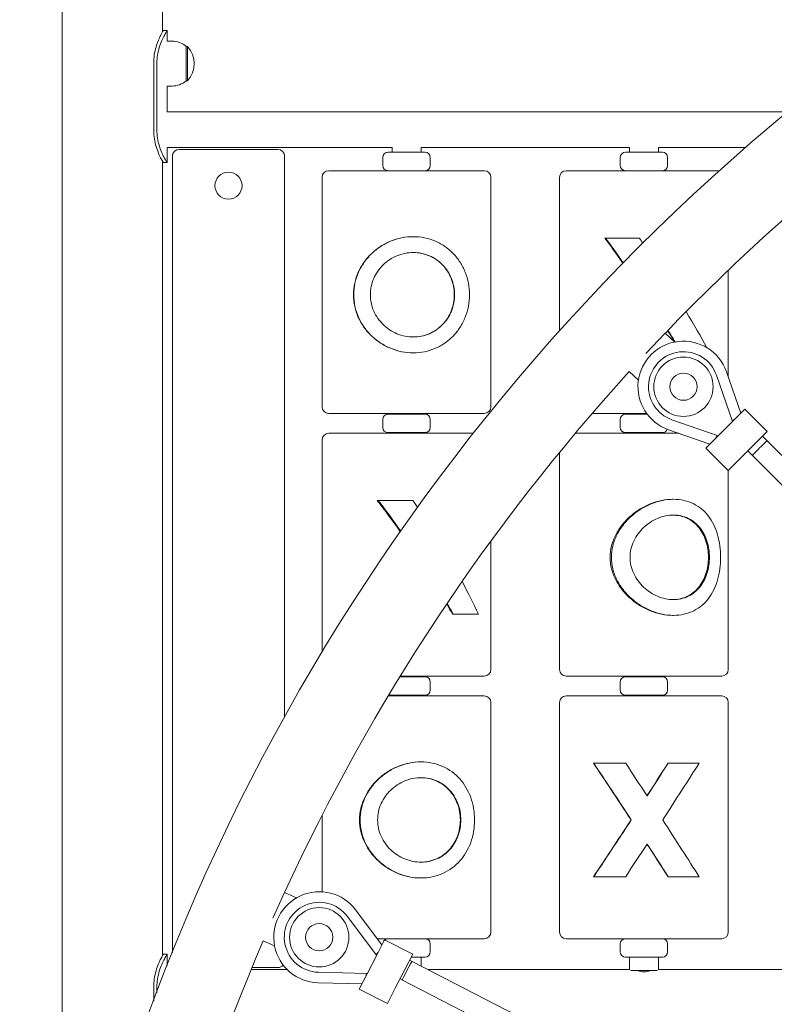
# Model space of a CAD drawing. Units: millimetres. Extents: x 172 to 17972, y 165 to 27256.
# Drawn here: x 5950 to 6522, y 20129 to 20875 of the extents above; entities that cross this region are included whole.
import ezdxf

# ---------------------------------------------------------------- set-up
doc = ezdxf.new("R2010")
doc.units = ezdxf.units.MM
doc.layers.add('Widoczne (ISO)', color=7, linetype='Continuous', lineweight=15)

msp = doc.modelspace()

# ---------------------------------------------------------------- linework, layer by layer
at = {"layer": 'Widoczne (ISO)'}
for p, q in [((5981.912, 19889.827), (5981.912, 21651.863)), ((6058.012, 20866.015), (6058.012, 21651.863)), ((6061.512, 20866.863), (6058.512, 20866.863)), ((6061.512, 20866.863), (6061.512, 20858.863)), ((6064.962, 20858.863), (6061.512, 20858.863)), ((6075.962, 20854.863), (6075.962, 20828.863)), ((6075.962, 20854.863), (6076.962, 20854.863)), ((6076.962, 20828.863), (6076.962, 20854.863)), ((6051.242, 20791.863), (6051.242, 20841.863)), ((6053.676, 20841.863), (6053.676, 20791.863)), ((6075.962, 20828.863), (6076.962, 20828.863)), ((6064.962, 20824.863), (6061.512, 20824.863)), ((6061.512, 20824.863), (6061.512, 20805.313)), ((6061.512, 20805.313), (6531.797, 20805.313)), ((6061.512, 20778.413), (6061.512, 20766.863)), ((6061.512, 20778.413), (6231.962, 20778.413)), ((6145.462, 20776.863), (6070.462, 20776.863)), ((6228.962, 20774.713), (6256.962, 20774.713)), ((6231.962, 20778.413), (6231.962, 20774.713)), ((6253.962, 20778.413), (6253.962, 20774.713)), ((6253.962, 20778.413), (6411.962, 20778.413)), ((6408.962, 20774.713), (6436.962, 20774.713)), ((6411.962, 20778.413), (6411.962, 20774.713)), ((6433.962, 20778.413), (6433.962, 20774.713)), ((6433.962, 20778.413), (6500.059, 20778.413)), ((6058.012, 20166.015), (6058.012, 20767.712)), ((6058.512, 20766.863), (6061.512, 20766.863)), ((6065.462, 20771.863), (6065.462, 20167.941)), ((6150.462, 20346.472), (6150.462, 20771.863)), ((6224.962, 20770.713), (6224.962, 20764.713)), ((6260.962, 20770.713), (6260.962, 20764.713)), ((6404.962, 20770.713), (6404.962, 20764.713)), ((6440.962, 20770.713), (6440.962, 20764.713)), ((6183.962, 20760.713), (6301.962, 20760.713)), ((6363.962, 20760.713), (6480.056, 20760.713)), ((6178.962, 20581.713), (6178.962, 20755.713)), ((6306.962, 20581.713), (6306.962, 20755.713)), ((6358.962, 20639.414), (6358.962, 20755.713)), ((6248.108, 20710.713), (6247.952, 20710.713)), ((6393.825, 20709.713), (6393.337, 20709.713)), ((6393.825, 20709.713), (6419.476, 20709.713)), ((6486.962, 20604.295), (6486.962, 20685.317)), ((6439.203, 20637.716), (6424.466, 20622.223)), ((6446.368, 20630.901), (6439.203, 20637.716)), ((6248.108, 20622.713), (6247.952, 20622.713)), ((6411.841, 20608.537), (6418.799, 20601.918)), ((6490.209, 20570.775), (6477.967, 20605.783)), ((6496.488, 20577.054), (6485.518, 20608.423)), ((6490.367, 20570.934), (6499.56, 20580.126)), ((6499.56, 20580.126), (6516.53, 20563.155)), ((6301.962, 20576.713), (6183.962, 20576.713)), ((6224.962, 20572.213), (6224.962, 20566.213)), ((6228.962, 20576.213), (6256.962, 20576.213)), ((6231.962, 20576.713), (6231.962, 20576.213)), ((6253.962, 20576.713), (6253.962, 20576.213)), ((6260.962, 20572.213), (6260.962, 20566.213)), ((6425.072, 20576.713), (6383.723, 20576.713)), ((6404.962, 20572.213), (6404.962, 20566.213)), ((6408.962, 20576.213), (6425.444, 20576.213)), ((6411.962, 20576.713), (6411.962, 20576.213)), ((6444.205, 20572.021), (6479.212, 20559.779)), ((6490.038, 20571.263), (6491.81, 20572.376)), ((6490.367, 20570.934), (6479.054, 20559.62)), ((6183.962, 20561.713), (6293.605, 20561.713)), ((6256.962, 20562.213), (6228.962, 20562.213)), ((6231.962, 20562.213), (6231.962, 20561.713)), ((6253.962, 20562.213), (6253.962, 20561.713)), ((6370.957, 20561.713), (6449.444, 20561.713)), ((6436.962, 20562.213), (6408.962, 20562.213)), ((6411.962, 20562.213), (6411.962, 20561.713)), ((6433.962, 20562.213), (6433.962, 20561.713)), ((6441.564, 20564.469), (6472.933, 20553.499)), ((6469.861, 20550.428), (6479.054, 20559.62)), ((6478.724, 20559.949), (6477.611, 20558.177)), ((6507.338, 20553.963), (6516.53, 20563.155)), ((6516.53, 20556.084), (6512.995, 20559.62)), ((6178.962, 20395.803), (6178.962, 20556.713)), ((6469.861, 20550.428), (6486.832, 20533.457)), ((6507.338, 20553.963), (6496.024, 20542.649)), ((6725.127, 20347.488), (6516.53, 20556.084)), ((6358.962, 20382.713), (6358.962, 20547.257)), ((6486.832, 20533.457), (6496.024, 20542.649)), ((6505.217, 20544.771), (6501.681, 20548.306)), ((6713.813, 20336.174), (6505.217, 20544.771)), ((6486.962, 20382.713), (6486.962, 20533.587)), ((6221.567, 20510.713), (6220.766, 20510.713)), ((6221.567, 20510.713), (6247.858, 20510.713)), ((6445.377, 20511.713), (6444.698, 20511.713)), ((6306.962, 20382.713), (6306.962, 20480.114)), ((6278.448, 20424.713), (6277.797, 20424.713)), ((6297.481, 20424.713), (6278.448, 20424.713)), ((6445.377, 20423.713), (6444.698, 20423.713)), ((6237.88, 20377.213), (6256.962, 20377.213)), ((6301.962, 20377.713), (6238.187, 20377.713)), ((6253.962, 20377.713), (6253.962, 20377.213)), ((6260.962, 20373.213), (6260.962, 20367.213)), ((6481.962, 20377.713), (6363.962, 20377.713)), ((6404.962, 20373.213), (6404.962, 20367.213)), ((6408.962, 20377.213), (6436.962, 20377.213)), ((6411.962, 20377.713), (6411.962, 20377.213)), ((6433.962, 20377.713), (6433.962, 20377.213)), ((6440.962, 20373.213), (6440.962, 20367.213)), ((6256.962, 20363.213), (6229.378, 20363.213)), ((6231.962, 20363.213), (6231.962, 20362.713)), ((6253.962, 20363.213), (6253.962, 20362.713)), ((6436.962, 20363.213), (6408.962, 20363.213)), ((6411.962, 20363.213), (6411.962, 20362.713)), ((6433.962, 20363.213), (6433.962, 20362.713)), ((6229.079, 20362.713), (6301.962, 20362.713)), ((6306.962, 20183.713), (6306.962, 20357.713)), ((6358.962, 20183.713), (6358.962, 20357.713)), ((6363.962, 20362.713), (6481.962, 20362.713)), ((6486.962, 20183.713), (6486.962, 20357.713)), ((6253.98, 20312.713), (6253.646, 20312.713)), ((6384.88, 20311.713), (6384.788, 20311.713)), ((6384.88, 20311.713), (6409.16, 20311.713)), ((6441.376, 20311.713), (6441.302, 20311.713)), ((6441.376, 20311.713), (6464.828, 20311.713)), ((6178.962, 20214.212), (6178.962, 20272.384)), ((6413.295, 20268.713), (6413.368, 20268.713)), ((6253.98, 20224.713), (6253.646, 20224.713)), ((6384.88, 20225.713), (6384.788, 20225.713)), ((6409.16, 20225.713), (6384.88, 20225.713)), ((6441.376, 20225.713), (6441.302, 20225.713)), ((6464.828, 20225.713), (6441.376, 20225.713)), ((6150.46, 20213.7), (6141.621, 20194.23)), ((6159.464, 20209.612), (6150.46, 20213.7)), ((6224.35, 20174.031), (6204.334, 20200.559)), ((6220.285, 20166.136), (6197.948, 20195.741)), ((6134.185, 20177.159), (6142.929, 20173.19)), ((6220.388, 20166.335), (6226.338, 20177.893)), ((6301.962, 20178.713), (6220.817, 20178.713)), ((6226.338, 20177.893), (6247.676, 20166.908)), ((6481.962, 20178.713), (6363.962, 20178.713)), ((6260.962, 20168.713), (6260.962, 20174.713)), ((6404.962, 20168.713), (6404.962, 20174.713)), ((6440.962, 20168.713), (6440.962, 20174.713)), ((6061.512, 20166.863), (6058.512, 20166.863)), ((6061.512, 20166.863), (6061.512, 20158.03)), ((6220.388, 20166.335), (6213.064, 20152.11)), ((6219.974, 20166.548), (6221.321, 20168.149)), ((6241.726, 20155.35), (6247.676, 20166.908)), ((6247.166, 20161.547), (6245.388, 20162.462)), ((6256.962, 20164.713), (6246.547, 20164.713)), ((6508.405, 20027.076), (6247.166, 20161.547)), ((6253.962, 20158.049), (6253.962, 20164.713)), ((6436.962, 20164.713), (6408.962, 20164.713)), ((6411.962, 20155.313), (6411.962, 20164.713)), ((6433.962, 20155.313), (6433.962, 20164.713)), ((6152.471, 20155.313), (6125.095, 20155.313)), ((6125.732, 20156.863), (6145.462, 20156.863)), ((6241.726, 20155.35), (6234.402, 20141.124)), ((6411.962, 20155.313), (6259.276, 20155.313)), ((6412.704, 20154.713), (6433.22, 20154.713)), ((6591.962, 20155.313), (6433.962, 20155.313)), ((6176.093, 20153.29), (6213.167, 20152.309)), ((6207.114, 20140.551), (6213.064, 20152.11)), ((6212.65, 20152.323), (6212.13, 20150.296)), ((6239.843, 20147.321), (6238.064, 20148.237)), ((6501.223, 20012.777), (6239.843, 20147.321)), ((6051.242, 20131.316), (6051.242, 20141.863)), ((6053.676, 20141.863), (6053.676, 20137.778)), ((6175.882, 20145.292), (6209.102, 20144.414)), ((6207.114, 20140.551), (6228.452, 20129.566)), ((6228.452, 20129.566), (6234.402, 20141.124))]:
    msp.add_line(p, q, dxfattribs=at)
for centre, radius in [((6107.962, 20749.363), 10.25), ((6452.952, 20597.035), 22.5), ((6452.952, 20597.035), 10.325), ((6176.794, 20179.78), 22.5), ((6176.794, 20179.78), 10.325)]:
    msp.add_circle(centre, radius, dxfattribs=at)
for centre, radius, start, end in [((7551.634, 19569.863), 1602, 90, 180), ((7551.634, 19569.863), 1542, 118.507674, 136.171308), ((6064.962, 20841.738), 17.125, 50.033787, 90), ((6062.562, 20841.863), 19.4, 317.924978, 42.075022), ((6064.962, 20841.988), 17.125, 270, 309.966213), ((6070.462, 20771.863), 5, 90, 180), ((6145.462, 20771.863), 5, 0, 90), ((6228.962, 20770.713), 4, 90, 180), ((6256.962, 20770.713), 4, 0, 90), ((6408.962, 20770.713), 4, 90, 180), ((6436.962, 20770.713), 4, 0, 90), ((6183.962, 20755.713), 5, 90, 180), ((6228.962, 20764.713), 4, 180, 270), ((6256.962, 20764.713), 4, 270, 0), ((6301.962, 20755.713), 5, 0, 90), ((6363.962, 20755.713), 5, 90, 180), ((6408.962, 20764.713), 4, 180, 270), ((6436.962, 20764.713), 4, 270, 0), ((6452.952, 20597.035), 34.5, 19.274387, 250.725613), ((6452.952, 20597.035), 26.5, 19.274387, 250.725613), ((7551.634, 19569.863), 1542, 137.657674, 155.321308), ((6183.962, 20581.713), 5, 180, 270), ((6301.962, 20581.713), 5, 270, 0), ((6228.962, 20572.213), 4, 90, 180), ((6256.962, 20572.213), 4, 0, 90), ((6408.962, 20572.213), 4, 90, 180), ((6228.962, 20566.213), 4, 180, 270), ((6256.962, 20566.213), 4, 270, 0), ((6408.962, 20566.213), 4, 180, 270), ((6436.962, 20566.213), 4, 270, 339.074982), ((6183.962, 20556.713), 5, 90, 180), ((6301.962, 20382.713), 5, 270, 0), ((6363.962, 20382.713), 5, 180, 270), ((6481.962, 20382.713), 5, 270, 0), ((6256.962, 20373.213), 4, 0, 90), ((6408.962, 20373.213), 4, 90, 180), ((6436.962, 20373.213), 4, 0, 90), ((6256.962, 20367.213), 4, 270, 0), ((6408.962, 20367.213), 4, 180, 270), ((6436.962, 20367.213), 4, 270, 0), ((6301.962, 20357.713), 5, 0, 90), ((6363.962, 20357.713), 5, 90, 180), ((6481.962, 20357.713), 5, 0, 90), ((6176.794, 20179.78), 34.5, 37.033894, 268.485119), ((6176.794, 20179.78), 26.5, 37.033894, 268.485119), ((7551.634, 19569.863), 1542, 156.807674, 174.471308), ((6228.962, 20174.713), 4, 134.040531, 171.478481), ((6228.962, 20174.713), 4, 90, 128.769193), ((6256.962, 20174.713), 4, 0, 90), ((6301.962, 20183.713), 5, 270, 0), ((6363.962, 20183.713), 5, 180, 270), ((6408.962, 20174.713), 4, 90, 180), ((6436.962, 20174.713), 4, 0, 90), ((6481.962, 20183.713), 5, 270, 0), ((6256.962, 20168.713), 4, 270, 0), ((6408.962, 20168.713), 4, 180, 270), ((6436.962, 20168.713), 4, 270, 0), ((6145.462, 20161.863), 5, 270, 322.1484)]:
    msp.add_arc(centre, radius, start, end, dxfattribs=at)
for centre, major_axis, ratio, start_param, end_param in [((6422.962, 20648.415), (-63.406, 97.916), 0.0888684, 5.1005677, 5.3300371), ((6422.962, 20648.415), (-65.387, 100.976), 0.0888684, 5.0889028, 5.3060041), ((6422.962, 20685.012), (-65.387, 100.976), 0.0888684, 4.8624285, 4.9016211), ((6422.962, 20685.012), (-65.387, 100.976), 0.0888684, 4.0390926, 4.3421826), ((6422.962, 20648.415), (-63.406, 97.916), 0.0888684, 4.4767992, 4.5639477), ((6422.962, 20648.415), (-65.387, 100.976), 0.0888684, 4.4814392, 4.569122), ((6510.873, 20550.428), (5.657, 5.657), 0.0338594, 0, 3.1415907), ((6510.873, 20550.428), (-5.657, -5.657), 0.0338594, 6.2831833, 6.2831853), ((6242.962, 20449.415), (-62.358, 97.646), 0.147525, 5.0132837, 5.2935865), ((6242.962, 20449.415), (-64.306, 100.697), 0.147525, 5.0058787, 5.2695535), ((6242.962, 20486.012), (-64.306, 100.697), 0.147525, 4.812871, 4.8651705), ((6242.962, 20486.012), (-64.306, 100.697), 0.147525, 3.9673563, 4.2478058), ((6242.962, 20449.415), (-62.358, 97.646), 0.147525, 4.3638612, 4.4436647), ((6242.962, 20449.415), (-64.306, 100.697), 0.147525, 4.3717393, 4.4541112), ((6422.962, 20250.415), (-63.98, 98.072), 0.0164955, 4.8893019, 5.3767598), ((6422.962, 20250.415), (-65.979, 101.137), 0.0164955, 4.8835502, 5.3527268), ((6422.962, 20287.012), (-65.979, 101.137), 0.0164955, 4.7016282, 4.9483438), ((6422.962, 20287.012), (-63.98, -98.072), 0.0164955, 1.5821205, 1.8361508), ((6422.962, 20287.012), (-65.979, -101.137), 0.0164955, 1.5815571, 1.8282727), ((6422.962, 20250.415), (-65.979, -101.137), 0.0164955, 1.763479, 2.2326557), ((6422.962, 20287.012), (-63.98, -98.072), 0.0164955, 0.9064256, 1.3938835), ((6422.962, 20287.012), (-65.979, -101.137), 0.0164955, 0.9304585, 1.3996351), ((6422.962, 20287.012), (-65.979, 101.137), 0.0164955, 4.0505296, 4.5197063), ((6422.962, 20250.415), (-65.979, -101.137), 0.0164955, 1.3348415, 1.5815571), ((6422.962, 20250.415), (-63.98, 98.072), 0.0164955, 4.4470345, 4.7010648), ((6422.962, 20250.415), (-65.979, 101.137), 0.0164955, 4.4549126, 4.7016282), ((6243.504, 20154.434), (3.662, 7.113), 0.0332964, 0.000001, 3.1406477), ((6243.504, 20154.434), (-3.662, -7.113), 0.0332964, 6.2822404, 6.2831864)]:
    msp.add_ellipse(centre, major_axis=major_axis, ratio=ratio, start_param=start_param, end_param=end_param, dxfattribs=at)
for points, knots in [([(6051.242, 20841.863), (6051.242, 20846.242), (6051.939, 20850.615), (6053.026, 20854.403), (6054.108, 20858.171), (6055.542, 20861.351), (6056.655, 20863.525), (6057.658, 20865.483), (6058.369, 20866.625), (6058.492, 20866.829), (6058.505, 20866.852), (6058.512, 20866.863), (6058.512, 20866.863)], [-3.1415927, -3.1415927, -3.1415927, -3.1415927, -2.6161675, -2.6161675, -2.6161675, -2.0934819, -2.0934819, -2.0934819, -1.6229987, -1.6229987, -1.6229987, -1.5707963, -1.5707963, -1.5707963, -1.5707963]), ([(6061.512, 20866.863), (6061.512, 20866.863), (6060.851, 20865.894), (6059.812, 20864.063), (6058.691, 20862.087), (6057.172, 20859.109), (6055.957, 20855.509), (6054.769, 20851.991), (6053.904, 20847.887), (6053.717, 20843.699), (6053.69, 20843.088), (6053.676, 20842.476), (6053.676, 20841.863)], [1.5707963, 1.5707963, 1.5707963, 1.5707963, 2.0486293, 2.0486293, 2.0486293, 2.5642144, 2.5642144, 2.5642144, 3.0680972, 3.0680972, 3.0680972, 3.1415927, 3.1415927, 3.1415927, 3.1415927]), ([(6058.512, 20766.863), (6058.512, 20766.863), (6057.877, 20767.864), (6056.888, 20769.752), (6055.779, 20771.87), (6054.269, 20775.104), (6053.122, 20778.995), (6052.045, 20782.648), (6051.319, 20786.87), (6051.248, 20791.129), (6051.244, 20791.374), (6051.242, 20791.619), (6051.242, 20791.863)], [-1.5707963, -1.5707963, -1.5707963, -1.5707963, -1.0853225, -1.0853225, -1.0853225, -0.5406954, -0.5406954, -0.5406954, -0.0293753, -0.0293753, -0.0293753, 0, 0, 0, 0]), ([(6053.676, 20791.863), (6053.676, 20787.562), (6054.4, 20783.266), (6055.538, 20779.525), (6056.7, 20775.703), (6058.262, 20772.471), (6059.479, 20770.259), (6060.548, 20768.317), (6061.319, 20767.163), (6061.479, 20766.915), (6061.501, 20766.881), (6061.512, 20766.863), (6061.512, 20766.863)], [0, 0, 0, 0, 0.5161475, 0.5161475, 0.5161475, 1.0434719, 1.0434719, 1.0434719, 1.506578, 1.506578, 1.506578, 1.5707963, 1.5707963, 1.5707963, 1.5707963]), ([(6202.72, 20666.713), (6202.72, 20669.62), (6203.032, 20672.564), (6204.279, 20678.33), (6205.213, 20681.152), (6207.615, 20686.514), (6209.086, 20689.059), (6212.435, 20693.759), (6214.315, 20695.914), (6218.268, 20699.714), (6220.486, 20701.506), (6225.326, 20704.701), (6227.95, 20706.104), (6233.447, 20708.385), (6236.328, 20709.264), (6242.15, 20710.428), (6245.092, 20710.713), (6247.952, 20710.713)], [0, 0, 0, 0, 0.871861, 0.871861, 1.743722, 1.743722, 2.6155829, 2.6155829, 3.4874439, 3.4874439, 4.348015, 4.348015, 5.208586, 5.208586, 6.0691571, 6.0691571, 6.9297281, 6.9297281, 6.9297281, 6.9297281]), ([(6202.931, 20666.713), (6202.931, 20663.82), (6203.24, 20660.882), (6204.479, 20655.12), (6205.408, 20652.296), (6207.803, 20646.928), (6209.271, 20644.378), (6212.616, 20639.671), (6214.495, 20637.514), (6218.448, 20633.708), (6220.667, 20631.913), (6225.509, 20628.715), (6228.133, 20627.312), (6233.628, 20625.035), (6236.506, 20624.158), (6242.319, 20622.997), (6245.255, 20622.713), (6250.96, 20622.713), (6253.867, 20622.997), (6259.561, 20624.158), (6262.349, 20625.035), (6267.618, 20627.312), (6270.105, 20628.715), (6274.651, 20631.913), (6276.71, 20633.708), (6280.346, 20637.514), (6282.055, 20639.671), (6285.071, 20644.378), (6286.38, 20646.928), (6288.5, 20652.296), (6289.314, 20655.12), (6290.396, 20660.882), (6290.664, 20663.82), (6290.664, 20669.607), (6290.396, 20672.545), (6289.314, 20678.306), (6288.5, 20681.13), (6286.38, 20686.499), (6285.071, 20689.048), (6282.055, 20693.755), (6280.346, 20695.912), (6276.71, 20699.719), (6274.651, 20701.514), (6270.105, 20704.711), (6267.618, 20706.114), (6262.349, 20708.392), (6259.561, 20709.269), (6253.867, 20710.43), (6250.96, 20710.713), (6245.255, 20710.713), (6242.319, 20710.43), (6236.506, 20709.269), (6233.628, 20708.392), (6228.133, 20706.114), (6225.509, 20704.711), (6220.667, 20701.514), (6218.448, 20699.719), (6214.495, 20695.912), (6212.616, 20693.755), (6209.271, 20689.048), (6207.803, 20686.499), (6205.408, 20681.13), (6204.479, 20678.306), (6203.24, 20672.545), (6202.931, 20669.607), (6202.931, 20666.713)], [0, 0, 0, 0, 0.8679602, 0.8679602, 1.7359203, 1.7359203, 2.6038805, 2.6038805, 3.4718407, 3.4718407, 4.3302521, 4.3302521, 5.1886635, 5.1886635, 6.0470749, 6.0470749, 6.9054863, 6.9054863, 7.7638978, 7.7638978, 8.6223092, 8.6223092, 9.4807206, 9.4807206, 10.339132, 10.339132, 11.2070922, 11.2070922, 12.0750523, 12.0750523, 12.9430125, 12.9430125, 13.8109727, 13.8109727, 14.6789329, 14.6789329, 15.546893, 15.546893, 16.4148532, 16.4148532, 17.2828134, 17.2828134, 18.1412248, 18.1412248, 18.9996362, 18.9996362, 19.8580476, 19.8580476, 20.716459, 20.716459, 21.5748704, 21.5748704, 22.4332818, 22.4332818, 23.2916933, 23.2916933, 24.1501047, 24.1501047, 25.0180648, 25.0180648, 25.886025, 25.886025, 26.7539852, 26.7539852, 27.6219454, 27.6219454, 27.6219454, 27.6219454]), ([(6215.56, 20666.713), (6215.56, 20668.763), (6215.768, 20670.869), (6216.628, 20675.032), (6217.279, 20677.09), (6218.98, 20681.018), (6220.031, 20682.893), (6222.44, 20686.352), (6223.798, 20687.937), (6226.673, 20690.741), (6228.293, 20692.061), (6231.818, 20694.398), (6233.724, 20695.416), (6237.704, 20697.06), (6239.781, 20697.687), (6243.964, 20698.514), (6246.069, 20698.713), (6250.146, 20698.713), (6252.237, 20698.514), (6256.358, 20697.687), (6258.388, 20697.06), (6262.251, 20695.416), (6264.087, 20694.398), (6267.461, 20692.061), (6268.999, 20690.741), (6271.714, 20687.937), (6272.988, 20686.352), (6275.237, 20682.893), (6276.212, 20681.018), (6277.785, 20677.09), (6278.384, 20675.032), (6279.174, 20670.869), (6279.365, 20668.763), (6279.365, 20664.664), (6279.174, 20662.558), (6278.384, 20658.394), (6277.785, 20656.337), (6276.212, 20652.408), (6275.237, 20650.534), (6272.988, 20647.075), (6271.714, 20645.489), (6268.999, 20642.686), (6267.461, 20641.366), (6264.087, 20639.029), (6262.251, 20638.011), (6258.388, 20636.367), (6256.358, 20635.739), (6252.237, 20634.912), (6250.146, 20634.713), (6246.069, 20634.713), (6243.964, 20634.912), (6239.781, 20635.739), (6237.704, 20636.367), (6233.724, 20638.011), (6231.818, 20639.029), (6228.293, 20641.366), (6226.673, 20642.686), (6223.798, 20645.489), (6222.44, 20647.075), (6220.031, 20650.534), (6218.98, 20652.408), (6217.279, 20656.337), (6216.628, 20658.394), (6215.768, 20662.558), (6215.56, 20664.664), (6215.56, 20666.713)], [0, 0, 0, 0, 0.6149131, 0.6149131, 1.2298263, 1.2298263, 1.8447394, 1.8447394, 2.4596525, 2.4596525, 3.0731084, 3.0731084, 3.6865642, 3.6865642, 4.30002, 4.30002, 4.9134759, 4.9134759, 5.5269317, 5.5269317, 6.1403875, 6.1403875, 6.7538434, 6.7538434, 7.3672992, 7.3672992, 7.9822123, 7.9822123, 8.5971254, 8.5971254, 9.2120386, 9.2120386, 9.8269517, 9.8269517, 10.4418648, 10.4418648, 11.056778, 11.056778, 11.6716911, 11.6716911, 12.2866042, 12.2866042, 12.9000601, 12.9000601, 13.5135159, 13.5135159, 14.1269717, 14.1269717, 14.7404276, 14.7404276, 15.3538834, 15.3538834, 15.9673392, 15.9673392, 16.5807951, 16.5807951, 17.1942509, 17.1942509, 17.809164, 17.809164, 18.4240772, 18.4240772, 19.0389903, 19.0389903, 19.6539034, 19.6539034, 19.6539034, 19.6539034]), ([(6248.03, 20634.713), (6250.046, 20634.718), (6252.111, 20634.918), (6256.207, 20635.741), (6258.237, 20636.369), (6262.098, 20638.014), (6263.931, 20639.032), (6267.3, 20641.369), (6268.835, 20642.687), (6271.545, 20645.488), (6272.817, 20647.072), (6275.062, 20650.529), (6276.036, 20652.402), (6277.607, 20656.329), (6278.205, 20658.387), (6278.995, 20662.553), (6279.186, 20664.66), (6279.186, 20668.766), (6278.995, 20670.874), (6278.205, 20675.039), (6277.607, 20677.097), (6276.036, 20681.024), (6275.062, 20682.897), (6272.817, 20686.354), (6271.545, 20687.938), (6268.835, 20690.739), (6267.3, 20692.058), (6263.931, 20694.395), (6262.098, 20695.413), (6258.237, 20697.058), (6256.207, 20697.686), (6252.111, 20698.508), (6250.046, 20698.708), (6248.03, 20698.713)], [4.9280167, 4.9280167, 4.9280167, 4.9280167, 5.5343845, 5.5343845, 6.14857, 6.14857, 6.7627554, 6.7627554, 7.3769408, 7.3769408, 7.9928052, 7.9928052, 8.6086695, 8.6086695, 9.2245338, 9.2245338, 9.8403981, 9.8403981, 10.4562625, 10.4562625, 11.0721268, 11.0721268, 11.6879911, 11.6879911, 12.3038554, 12.3038554, 12.9180409, 12.9180409, 13.5322263, 13.5322263, 14.1464118, 14.1464118, 14.7527795, 14.7527795, 14.7527795, 14.7527795]), ([(6247.952, 20622.713), (6245.092, 20622.713), (6242.15, 20622.998), (6236.328, 20624.163), (6233.447, 20625.042), (6227.95, 20627.322), (6225.326, 20628.725), (6220.486, 20631.921), (6218.268, 20633.713), (6214.315, 20637.513), (6212.435, 20639.667), (6209.086, 20644.367), (6207.615, 20646.913), (6205.213, 20652.275), (6204.279, 20655.097), (6203.032, 20660.862), (6202.72, 20663.807), (6202.72, 20666.713)], [20.7891843, 20.7891843, 20.7891843, 20.7891843, 21.6497554, 21.6497554, 22.5103264, 22.5103264, 23.3708975, 23.3708975, 24.2314685, 24.2314685, 25.1033295, 25.1033295, 25.9751905, 25.9751905, 26.8470515, 26.8470515, 27.7189124, 27.7189124, 27.7189124, 27.7189124]), ([(6397.361, 20467.713), (6397.361, 20470.62), (6397.731, 20473.564), (6399.191, 20479.33), (6400.279, 20482.152), (6403.039, 20487.514), (6404.711, 20490.059), (6408.458, 20494.759), (6410.533, 20496.914), (6414.825, 20500.714), (6417.2, 20502.506), (6422.291, 20505.701), (6425.007, 20507.104), (6430.592, 20509.385), (6433.468, 20510.264), (6439.172, 20511.428), (6442, 20511.713), (6444.698, 20511.713)], [0, 0, 0, 0, 0.871861, 0.871861, 1.743722, 1.743722, 2.6155829, 2.6155829, 3.4874439, 3.4874439, 4.348015, 4.348015, 5.208586, 5.208586, 6.0691571, 6.0691571, 6.9297281, 6.9297281, 6.9297281, 6.9297281]), ([(6398.284, 20467.713), (6398.284, 20464.82), (6398.646, 20461.882), (6400.082, 20456.12), (6401.155, 20453.296), (6403.883, 20447.928), (6405.54, 20445.378), (6409.258, 20440.671), (6411.319, 20438.514), (6415.59, 20434.708), (6417.957, 20432.913), (6423.032, 20429.715), (6425.739, 20428.312), (6431.309, 20426.035), (6434.177, 20425.158), (6439.865, 20423.997), (6442.686, 20423.713), (6448.068, 20423.713), (6450.76, 20423.997), (6455.928, 20425.158), (6458.405, 20426.035), (6462.991, 20428.312), (6465.105, 20429.715), (6468.888, 20432.913), (6470.557, 20434.708), (6473.446, 20438.514), (6474.769, 20440.671), (6477.053, 20445.378), (6478.015, 20447.928), (6479.547, 20453.296), (6480.118, 20456.12), (6480.871, 20461.882), (6481.054, 20464.82), (6481.054, 20470.607), (6480.871, 20473.545), (6480.118, 20479.306), (6479.547, 20482.13), (6478.015, 20487.499), (6477.053, 20490.048), (6474.769, 20494.755), (6473.446, 20496.912), (6470.557, 20500.719), (6468.888, 20502.514), (6465.105, 20505.711), (6462.991, 20507.114), (6458.405, 20509.392), (6455.928, 20510.269), (6450.76, 20511.43), (6448.068, 20511.713), (6442.686, 20511.713), (6439.865, 20511.43), (6434.177, 20510.269), (6431.309, 20509.392), (6425.739, 20507.114), (6423.032, 20505.711), (6417.957, 20502.514), (6415.59, 20500.719), (6411.319, 20496.912), (6409.258, 20494.755), (6405.54, 20490.048), (6403.883, 20487.499), (6401.155, 20482.13), (6400.082, 20479.306), (6398.646, 20473.545), (6398.284, 20470.607), (6398.284, 20467.713)], [0, 0, 0, 0, 0.8679602, 0.8679602, 1.7359203, 1.7359203, 2.6038805, 2.6038805, 3.4718407, 3.4718407, 4.3302521, 4.3302521, 5.1886635, 5.1886635, 6.0470749, 6.0470749, 6.9054863, 6.9054863, 7.7638978, 7.7638978, 8.6223092, 8.6223092, 9.4807206, 9.4807206, 10.339132, 10.339132, 11.2070922, 11.2070922, 12.0750523, 12.0750523, 12.9430125, 12.9430125, 13.8109727, 13.8109727, 14.6789329, 14.6789329, 15.546893, 15.546893, 16.4148532, 16.4148532, 17.2828134, 17.2828134, 18.1412248, 18.1412248, 18.9996362, 18.9996362, 19.8580476, 19.8580476, 20.716459, 20.716459, 21.5748704, 21.5748704, 22.4332818, 22.4332818, 23.2916933, 23.2916933, 24.1501047, 24.1501047, 25.0180648, 25.0180648, 25.886025, 25.886025, 26.7539852, 26.7539852, 27.6219454, 27.6219454, 27.6219454, 27.6219454]), ([(6412.468, 20467.713), (6412.468, 20469.763), (6412.694, 20471.869), (6413.625, 20476.032), (6414.328, 20478.09), (6416.151, 20482.018), (6417.272, 20483.893), (6419.818, 20487.352), (6421.242, 20488.937), (6424.226, 20491.741), (6425.894, 20493.061), (6429.48, 20495.398), (6431.398, 20496.416), (6435.352, 20498.06), (6437.391, 20498.687), (6441.442, 20499.514), (6443.454, 20499.713), (6447.3, 20499.713), (6449.246, 20499.514), (6453.029, 20498.687), (6454.866, 20498.06), (6458.311, 20496.416), (6459.923, 20495.398), (6462.846, 20493.061), (6464.158, 20491.741), (6466.447, 20488.937), (6467.506, 20487.352), (6469.356, 20483.893), (6470.146, 20482.018), (6471.412, 20478.09), (6471.888, 20476.032), (6472.514, 20471.869), (6472.664, 20469.763), (6472.664, 20465.664), (6472.514, 20463.558), (6471.888, 20459.394), (6471.412, 20457.337), (6470.146, 20453.408), (6469.356, 20451.534), (6467.506, 20448.075), (6466.447, 20446.489), (6464.158, 20443.686), (6462.846, 20442.366), (6459.923, 20440.029), (6458.311, 20439.011), (6454.866, 20437.367), (6453.029, 20436.739), (6449.246, 20435.912), (6447.3, 20435.713), (6443.454, 20435.713), (6441.442, 20435.912), (6437.391, 20436.739), (6435.352, 20437.367), (6431.398, 20439.011), (6429.48, 20440.029), (6425.894, 20442.366), (6424.226, 20443.686), (6421.242, 20446.489), (6419.818, 20448.075), (6417.272, 20451.534), (6416.151, 20453.408), (6414.328, 20457.337), (6413.625, 20459.394), (6412.694, 20463.558), (6412.468, 20465.664), (6412.468, 20467.713)], [0, 0, 0, 0, 0.6149131, 0.6149131, 1.2298263, 1.2298263, 1.8447394, 1.8447394, 2.4596525, 2.4596525, 3.0731084, 3.0731084, 3.6865642, 3.6865642, 4.30002, 4.30002, 4.9134759, 4.9134759, 5.5269317, 5.5269317, 6.1403875, 6.1403875, 6.7538434, 6.7538434, 7.3672992, 7.3672992, 7.9822123, 7.9822123, 8.5971254, 8.5971254, 9.2120386, 9.2120386, 9.8269517, 9.8269517, 10.4418648, 10.4418648, 11.056778, 11.056778, 11.6716911, 11.6716911, 12.2866042, 12.2866042, 12.9000601, 12.9000601, 13.5135159, 13.5135159, 14.1269717, 14.1269717, 14.7404276, 14.7404276, 15.3538834, 15.3538834, 15.9673392, 15.9673392, 16.5807951, 16.5807951, 17.1942509, 17.1942509, 17.809164, 17.809164, 18.4240772, 18.4240772, 19.0389903, 19.0389903, 19.6539034, 19.6539034, 19.6539034, 19.6539034]), ([(6445.037, 20435.715), (6446.852, 20435.737), (6448.681, 20435.937), (6452.35, 20436.741), (6454.184, 20437.369), (6457.621, 20439.014), (6459.227, 20440.032), (6462.136, 20442.369), (6463.441, 20443.687), (6465.715, 20446.488), (6466.767, 20448.072), (6468.603, 20451.529), (6469.387, 20453.402), (6470.642, 20457.329), (6471.114, 20459.387), (6471.735, 20463.553), (6471.884, 20465.66), (6471.884, 20469.766), (6471.735, 20471.874), (6471.114, 20476.039), (6470.642, 20478.097), (6469.387, 20482.024), (6468.603, 20483.897), (6466.767, 20487.354), (6465.715, 20488.938), (6463.441, 20491.739), (6462.136, 20493.058), (6459.227, 20495.395), (6457.621, 20496.413), (6454.184, 20498.058), (6452.35, 20498.686), (6448.681, 20499.489), (6446.852, 20499.689), (6445.037, 20499.711)], [4.9562489, 4.9562489, 4.9562489, 4.9562489, 5.5343845, 5.5343845, 6.14857, 6.14857, 6.7627554, 6.7627554, 7.3769408, 7.3769408, 7.9928052, 7.9928052, 8.6086695, 8.6086695, 9.2245338, 9.2245338, 9.8403981, 9.8403981, 10.4562625, 10.4562625, 11.0721268, 11.0721268, 11.6879911, 11.6879911, 12.3038554, 12.3038554, 12.9180409, 12.9180409, 13.5322263, 13.5322263, 14.1464118, 14.1464118, 14.7245473, 14.7245473, 14.7245473, 14.7245473]), ([(6444.698, 20423.713), (6442, 20423.713), (6439.172, 20423.998), (6433.468, 20425.163), (6430.592, 20426.042), (6425.007, 20428.322), (6422.291, 20429.725), (6417.2, 20432.921), (6414.825, 20434.713), (6410.533, 20438.513), (6408.458, 20440.667), (6404.711, 20445.367), (6403.039, 20447.913), (6400.279, 20453.275), (6399.191, 20456.097), (6397.731, 20461.862), (6397.361, 20464.807), (6397.361, 20467.713)], [20.7891843, 20.7891843, 20.7891843, 20.7891843, 21.6497554, 21.6497554, 22.5103264, 22.5103264, 23.3708975, 23.3708975, 24.2314685, 24.2314685, 25.1033295, 25.1033295, 25.9751905, 25.9751905, 26.8470515, 26.8470515, 27.7189124, 27.7189124, 27.7189124, 27.7189124]), ([(6207.338, 20268.713), (6207.338, 20271.62), (6207.673, 20274.564), (6209.002, 20280.33), (6209.995, 20283.152), (6212.537, 20288.514), (6214.088, 20291.059), (6217.599, 20295.759), (6219.559, 20297.914), (6223.659, 20301.714), (6225.947, 20303.506), (6230.912, 20306.701), (6233.587, 20308.104), (6239.159, 20310.385), (6242.061, 20311.264), (6247.891, 20312.428), (6250.818, 20312.713), (6253.646, 20312.713)], [0, 0, 0, 0, 0.871861, 0.871861, 1.743722, 1.743722, 2.6155829, 2.6155829, 3.4874439, 3.4874439, 4.348015, 4.348015, 5.208586, 5.208586, 6.0691571, 6.0691571, 6.9297281, 6.9297281, 6.9297281, 6.9297281]), ([(6207.792, 20268.713), (6207.792, 20265.82), (6208.121, 20262.882), (6209.436, 20257.12), (6210.421, 20254.296), (6212.948, 20248.928), (6214.492, 20246.378), (6217.99, 20241.671), (6219.945, 20239.514), (6224.038, 20235.708), (6226.325, 20233.913), (6231.285, 20230.715), (6233.958, 20229.312), (6239.522, 20227.035), (6242.42, 20226.158), (6248.238, 20224.997), (6251.159, 20224.713), (6256.801, 20224.713), (6259.658, 20224.997), (6265.221, 20226.158), (6267.927, 20227.035), (6273.008, 20229.312), (6275.389, 20230.715), (6279.714, 20233.913), (6281.658, 20235.708), (6285.071, 20239.514), (6286.663, 20241.671), (6289.457, 20246.378), (6290.659, 20248.928), (6292.597, 20254.296), (6293.336, 20257.12), (6294.316, 20262.882), (6294.557, 20265.82), (6294.557, 20271.607), (6294.316, 20274.545), (6293.336, 20280.306), (6292.597, 20283.13), (6290.659, 20288.499), (6289.457, 20291.048), (6286.663, 20295.755), (6285.071, 20297.912), (6281.658, 20301.719), (6279.714, 20303.514), (6275.389, 20306.711), (6273.008, 20308.114), (6267.927, 20310.392), (6265.221, 20311.269), (6259.658, 20312.43), (6256.801, 20312.713), (6251.159, 20312.713), (6248.238, 20312.43), (6242.42, 20311.269), (6239.522, 20310.392), (6233.958, 20308.114), (6231.285, 20306.711), (6226.325, 20303.514), (6224.038, 20301.719), (6219.945, 20297.912), (6217.99, 20295.755), (6214.492, 20291.048), (6212.948, 20288.499), (6210.421, 20283.13), (6209.436, 20280.306), (6208.121, 20274.545), (6207.792, 20271.607), (6207.792, 20268.713)], [0, 0, 0, 0, 0.8679602, 0.8679602, 1.7359203, 1.7359203, 2.6038805, 2.6038805, 3.4718407, 3.4718407, 4.3302521, 4.3302521, 5.1886635, 5.1886635, 6.0470749, 6.0470749, 6.9054863, 6.9054863, 7.7638978, 7.7638978, 8.6223092, 8.6223092, 9.4807206, 9.4807206, 10.339132, 10.339132, 11.2070922, 11.2070922, 12.0750523, 12.0750523, 12.9430125, 12.9430125, 13.8109727, 13.8109727, 14.6789329, 14.6789329, 15.546893, 15.546893, 16.4148532, 16.4148532, 17.2828134, 17.2828134, 18.1412248, 18.1412248, 18.9996362, 18.9996362, 19.8580476, 19.8580476, 20.716459, 20.716459, 21.5748704, 21.5748704, 22.4332818, 22.4332818, 23.2916933, 23.2916933, 24.1501047, 24.1501047, 25.0180648, 25.0180648, 25.886025, 25.886025, 26.7539852, 26.7539852, 27.6219454, 27.6219454, 27.6219454, 27.6219454]), ([(6221.047, 20268.713), (6221.047, 20270.763), (6221.263, 20272.869), (6222.154, 20277.032), (6222.828, 20279.09), (6224.584, 20283.018), (6225.667, 20284.893), (6228.142, 20288.352), (6229.533, 20289.937), (6232.468, 20292.741), (6234.117, 20294.061), (6237.691, 20296.398), (6239.617, 20297.416), (6243.62, 20299.06), (6245.701, 20299.687), (6249.873, 20300.514), (6251.964, 20300.713), (6255.996, 20300.713), (6258.054, 20300.514), (6262.095, 20299.687), (6264.076, 20299.06), (6267.829, 20297.416), (6269.604, 20296.398), (6272.853, 20294.061), (6274.327, 20292.741), (6276.92, 20289.937), (6278.132, 20288.352), (6280.265, 20284.893), (6281.185, 20283.018), (6282.667, 20279.09), (6283.23, 20277.032), (6283.971, 20272.869), (6284.149, 20270.763), (6284.149, 20266.664), (6283.971, 20264.558), (6283.23, 20260.394), (6282.667, 20258.337), (6281.185, 20254.408), (6280.265, 20252.534), (6278.132, 20249.075), (6276.92, 20247.489), (6274.327, 20244.686), (6272.853, 20243.366), (6269.604, 20241.029), (6267.829, 20240.011), (6264.076, 20238.367), (6262.095, 20237.739), (6258.054, 20236.912), (6255.996, 20236.713), (6251.964, 20236.713), (6249.873, 20236.912), (6245.701, 20237.739), (6243.62, 20238.367), (6239.617, 20240.011), (6237.691, 20241.029), (6234.117, 20243.366), (6232.468, 20244.686), (6229.533, 20247.489), (6228.142, 20249.075), (6225.667, 20252.534), (6224.584, 20254.408), (6222.828, 20258.337), (6222.154, 20260.394), (6221.263, 20264.558), (6221.047, 20266.664), (6221.047, 20268.713)], [0, 0, 0, 0, 0.6149131, 0.6149131, 1.2298263, 1.2298263, 1.8447394, 1.8447394, 2.4596525, 2.4596525, 3.0731084, 3.0731084, 3.6865642, 3.6865642, 4.30002, 4.30002, 4.9134759, 4.9134759, 5.5269317, 5.5269317, 6.1403875, 6.1403875, 6.7538434, 6.7538434, 7.3672992, 7.3672992, 7.9822123, 7.9822123, 8.5971254, 8.5971254, 9.2120386, 9.2120386, 9.8269517, 9.8269517, 10.4418648, 10.4418648, 11.056778, 11.056778, 11.6716911, 11.6716911, 12.2866042, 12.2866042, 12.9000601, 12.9000601, 13.5135159, 13.5135159, 14.1269717, 14.1269717, 14.7404276, 14.7404276, 15.3538834, 15.3538834, 15.9673392, 15.9673392, 16.5807951, 16.5807951, 17.1942509, 17.1942509, 17.809164, 17.809164, 18.4240772, 18.4240772, 19.0389903, 19.0389903, 19.6539034, 19.6539034, 19.6539034, 19.6539034]), ([(6253.813, 20236.714), (6255.778, 20236.724), (6257.78, 20236.924), (6261.764, 20237.741), (6263.745, 20238.369), (6267.493, 20240.014), (6269.265, 20241.032), (6272.506, 20243.369), (6273.975, 20244.687), (6276.56, 20247.488), (6277.768, 20249.072), (6279.893, 20252.529), (6280.811, 20254.402), (6282.288, 20258.329), (6282.848, 20260.387), (6283.587, 20264.553), (6283.766, 20266.66), (6283.766, 20270.766), (6283.587, 20272.874), (6282.848, 20277.039), (6282.288, 20279.097), (6280.811, 20283.024), (6279.893, 20284.897), (6277.768, 20288.354), (6276.56, 20289.938), (6273.975, 20292.739), (6272.506, 20294.058), (6269.265, 20296.395), (6267.493, 20297.413), (6263.745, 20299.058), (6261.764, 20299.686), (6257.78, 20300.502), (6255.778, 20300.702), (6253.813, 20300.713)], [4.9371174, 4.9371174, 4.9371174, 4.9371174, 5.5343845, 5.5343845, 6.14857, 6.14857, 6.7627554, 6.7627554, 7.3769408, 7.3769408, 7.9928052, 7.9928052, 8.6086695, 8.6086695, 9.2245338, 9.2245338, 9.8403981, 9.8403981, 10.4562625, 10.4562625, 11.0721268, 11.0721268, 11.6879911, 11.6879911, 12.3038554, 12.3038554, 12.9180409, 12.9180409, 13.5322263, 13.5322263, 14.1464118, 14.1464118, 14.7436789, 14.7436789, 14.7436789, 14.7436789]), ([(6253.646, 20224.713), (6250.818, 20224.713), (6247.891, 20224.998), (6242.061, 20226.163), (6239.159, 20227.042), (6233.587, 20229.322), (6230.912, 20230.725), (6225.947, 20233.921), (6223.659, 20235.713), (6219.559, 20239.513), (6217.599, 20241.667), (6214.088, 20246.367), (6212.537, 20248.913), (6209.995, 20254.275), (6209.002, 20257.097), (6207.673, 20262.862), (6207.338, 20265.807), (6207.338, 20268.713)], [20.7891843, 20.7891843, 20.7891843, 20.7891843, 21.6497554, 21.6497554, 22.5103264, 22.5103264, 23.3708975, 23.3708975, 24.2314685, 24.2314685, 25.1033295, 25.1033295, 25.9751905, 25.9751905, 26.8470515, 26.8470515, 27.7189124, 27.7189124, 27.7189124, 27.7189124]), ([(6051.242, 20141.863), (6051.242, 20146.242), (6051.939, 20150.615), (6053.026, 20154.403), (6054.108, 20158.171), (6055.542, 20161.351), (6056.655, 20163.525), (6057.658, 20165.483), (6058.369, 20166.625), (6058.492, 20166.829), (6058.505, 20166.852), (6058.512, 20166.863), (6058.512, 20166.863)], [-3.1415927, -3.1415927, -3.1415927, -3.1415927, -2.6161675, -2.6161675, -2.6161675, -2.0934819, -2.0934819, -2.0934819, -1.6229987, -1.6229987, -1.6229987, -1.5707963, -1.5707963, -1.5707963, -1.5707963]), ([(6061.512, 20166.863), (6061.512, 20166.863), (6060.851, 20165.894), (6059.812, 20164.063), (6058.691, 20162.087), (6057.172, 20159.109), (6055.957, 20155.509), (6054.769, 20151.991), (6053.904, 20147.887), (6053.717, 20143.699), (6053.69, 20143.088), (6053.676, 20142.476), (6053.676, 20141.863)], [1.5707963, 1.5707963, 1.5707963, 1.5707963, 2.0486293, 2.0486293, 2.0486293, 2.5642144, 2.5642144, 2.5642144, 3.0680972, 3.0680972, 3.0680972, 3.1415927, 3.1415927, 3.1415927, 3.1415927]), ([(6428.106, 20154.713), (6427.934, 20154.644), (6427.75, 20154.573), (6426.988, 20154.296), (6426.267, 20154.068), (6424.671, 20153.736), (6423.795, 20153.638), (6422.129, 20153.638), (6421.253, 20153.736), (6419.657, 20154.068), (6418.936, 20154.296), (6418.174, 20154.573), (6417.99, 20154.644), (6417.818, 20154.713)], [1.4122702, 1.4122702, 1.4122702, 1.4122702, 1.496284, 1.496284, 1.7460535, 1.7460535, 1.995823, 1.995823, 2.2455925, 2.2455925, 2.495362, 2.495362, 2.5793758, 2.5793758, 2.5793758, 2.5793758])]:
    msp.add_open_spline(points, degree=3, knots=knots, dxfattribs=at)

doc.saveas('drawing.dxf')
